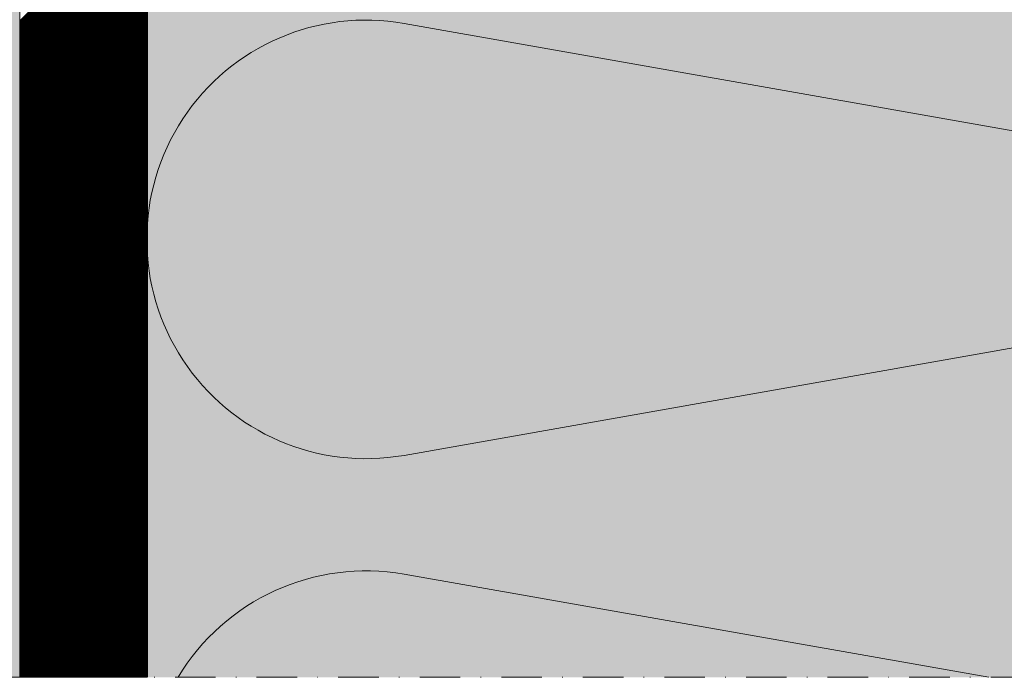
# Model space of a CAD drawing. Units: millimetres. Extents: x 2684 to 8736, y 11855 to 14899.
# Drawn here: x 7779 to 7933, y 13043 to 13146 of the extents above; entities that cross this region are included whole.
import ezdxf

# ---------------------------------------------------------------- set-up
doc = ezdxf.new("R2010")
doc.units = ezdxf.units.MM
doc.header["$MEASUREMENT"] = 0
doc.linetypes.add('DASHDOT', pattern=[25.4, 12.7, -6.35, 0, -6.35])
for name, color, linetype, lineweight in [('KL-trä', 40, 'Continuous', 9), ('KL-trä mellan', 40, 'Continuous', 9), ('Linjer mellan', 250, 'Continuous', 9), ('Plusdetlajer', 7, 'Continuous', 80)]:
    doc.layers.add(name, color=color, linetype=linetype, lineweight=lineweight)
doc.layers.add('Snittlinjer', color=250, linetype='DASHDOT')

msp = doc.modelspace()

# ---------------------------------------------------------------- hatches: boundary and pattern name
at = {"layer": 'KL-trä'}
h = msp.add_hatch(color=256, dxfattribs=at)
h.dxf.hatch_style = 1
edge = h.paths.add_edge_path()
edge.add_line((7728.57, 13308.82), (7698.57, 13308.82))
edge.add_line((7698.57, 13308.82), (7698.57, 13208.03))
edge.add_line((7698.57, 13208.03), (7728.57, 13208.03))
edge.add_line((7728.57, 13208.03), (7728.57, 13217.03))
edge.add_line((7728.57, 13217.03), (7727.47, 13217.03))
edge.add_line((7727.47, 13217.03), (7725.41, 13219.56))
edge.add_arc((7763.41, 13183.33), 52.5, 132.6551, 136.3648, ccw=False)
edge.add_line((7727.84, 13221.94), (7728.03, 13221.6))
edge.add_line((7728.03, 13221.6), (7728.57, 13221.6))
edge.add_line((7728.57, 13221.6), (7728.57, 13308.82))
h.paths.add_polyline_path([(7778.53, 13308.82), (7748.57, 13308.82), (7748.57, 13308.83), (7778.53, 13308.82)], flags=17)
h.paths.add_polyline_path([(7778.53, 13308.83), (7748.57, 13308.82), (7748.57, 13208.03), (7778.53, 13208.02)])
h.paths.add_polyline_path([(7778.53, 13208.02), (7748.57, 13208.03), (7748.57, 13108.03), (7778.53, 13108.02)])
h.paths.add_polyline_path([(7728.57, 13208.03), (7698.57, 13208.03), (7698.57, 13108.03), (7728.57, 13108.03)])
h.paths.add_polyline_path([(7728.57, 13108.03), (7698.57, 13108.03), (7698.57, 13042.82), (7728.57, 13042.82)])
h.paths.add_polyline_path([(7778.53, 13108.02), (7748.57, 13108.03), (7748.57, 13042.82), (7778.53, 13042.82)])
at = {"layer": 'Plusdetlajer', "lineweight": 9, "ltscale": 7}
h = msp.add_hatch(color=41, dxfattribs=at)
h.dxf.hatch_style = 1
h.paths.add_polyline_path([(8018.57, 13042.82), (8018.59, 13264.34), (7798.59, 13264.34), (7798.57, 13042.82)])

# ---------------------------------------------------------------- linework, layer by layer
at = {"layer": 'KL-trä mellan', "color": 18}
msp.add_line((7778.53, 13308.82), (7778.53, 13042.82), dxfattribs=at)
at = {"layer": 'KL-trä mellan', "linetype": 'Continuous'}
for p, q in [((7778.55, 13145.79), (7798.52, 13165.76)), ((7778.55, 13145.61), (7798.52, 13165.58)), ((7778.55, 13145.44), (7798.52, 13165.41)), ((7778.55, 13145.26), (7798.52, 13165.23)), ((7778.55, 13145.08), (7798.52, 13165.05)), ((7778.55, 13144.91), (7798.52, 13164.88)), ((7778.55, 13144.73), (7798.52, 13164.7)), ((7778.55, 13144.55), (7798.52, 13164.52)), ((7778.55, 13144.38), (7798.52, 13164.35)), ((7778.55, 13144.2), (7798.52, 13164.17)), ((7778.55, 13144.02), (7798.52, 13163.99)), ((7778.55, 13143.85), (7798.52, 13163.82)), ((7778.55, 13143.67), (7798.52, 13163.64)), ((7778.55, 13143.49), (7798.52, 13163.46)), ((7778.55, 13143.32), (7798.52, 13163.29)), ((7778.55, 13143.14), (7798.52, 13163.11)), ((7778.55, 13142.96), (7798.52, 13162.93)), ((7778.55, 13142.79), (7798.52, 13162.76)), ((7778.55, 13142.61), (7798.52, 13162.58)), ((7778.55, 13142.43), (7798.52, 13162.4)), ((7778.55, 13142.26), (7798.52, 13162.23)), ((7778.55, 13142.08), (7798.52, 13162.05)), ((7778.55, 13141.9), (7798.52, 13161.87)), ((7778.55, 13141.72), (7798.52, 13161.7)), ((7778.55, 13141.55), (7798.52, 13161.52)), ((7778.55, 13141.37), (7798.52, 13161.34)), ((7778.55, 13141.19), (7798.52, 13161.17)), ((7778.55, 13141.02), (7798.52, 13160.99)), ((7778.55, 13140.84), (7798.52, 13160.81)), ((7778.55, 13140.66), (7798.52, 13160.64)), ((7778.55, 13140.49), (7798.52, 13160.46)), ((7778.55, 13140.31), (7798.52, 13160.28)), ((7778.55, 13140.13), (7798.52, 13160.11)), ((7778.55, 13139.96), (7798.52, 13159.93)), ((7778.55, 13139.78), (7798.52, 13159.75)), ((7778.55, 13139.6), (7798.52, 13159.58)), ((7778.55, 13139.43), (7798.52, 13159.4)), ((7778.55, 13139.25), (7798.52, 13159.22)), ((7778.55, 13139.07), (7798.52, 13159.05)), ((7778.55, 13138.9), (7798.52, 13158.87)), ((7778.55, 13138.72), (7798.52, 13158.69)), ((7778.55, 13138.54), (7798.52, 13158.52)), ((7778.55, 13138.37), (7798.52, 13158.34)), ((7778.55, 13138.19), (7798.52, 13158.16)), ((7778.55, 13138.01), (7798.52, 13157.99)), ((7778.55, 13137.84), (7798.52, 13157.81)), ((7778.55, 13137.66), (7798.52, 13157.63)), ((7778.55, 13137.48), (7798.52, 13157.46)), ((7778.55, 13137.3), (7798.52, 13157.28)), ((7778.55, 13137.13), (7798.52, 13157.1)), ((7778.55, 13136.95), (7798.52, 13156.93)), ((7778.55, 13136.77), (7798.52, 13156.75)), ((7778.55, 13136.6), (7798.52, 13156.57)), ((7778.55, 13136.42), (7798.52, 13156.39)), ((7778.55, 13136.24), (7798.52, 13156.22)), ((7778.55, 13136.07), (7798.52, 13156.04)), ((7778.55, 13135.89), (7798.52, 13155.86)), ((7778.55, 13135.71), (7798.52, 13155.69)), ((7778.55, 13135.54), (7798.52, 13155.51)), ((7778.55, 13135.36), (7798.52, 13155.33)), ((7778.55, 13135.18), (7798.52, 13155.16)), ((7778.55, 13135.01), (7798.52, 13154.98)), ((7778.55, 13134.83), (7798.52, 13154.8)), ((7778.55, 13134.65), (7798.52, 13154.63)), ((7778.55, 13134.48), (7798.52, 13154.45)), ((7778.55, 13134.3), (7798.52, 13154.27)), ((7778.55, 13134.12), (7798.52, 13154.1)), ((7778.55, 13133.95), (7798.52, 13153.92)), ((7778.55, 13133.77), (7798.52, 13153.74)), ((7778.55, 13133.59), (7798.52, 13153.57)), ((7778.55, 13133.42), (7798.52, 13153.39)), ((7778.55, 13133.24), (7798.52, 13153.21)), ((7778.55, 13133.06), (7798.52, 13153.04)), ((7778.55, 13132.88), (7798.52, 13152.86)), ((7778.55, 13132.71), (7798.52, 13152.68)), ((7778.55, 13132.53), (7798.52, 13152.51)), ((7778.55, 13132.35), (7798.52, 13152.33)), ((7778.55, 13132.18), (7798.52, 13152.15)), ((7778.55, 13132), (7798.52, 13151.98)), ((7778.55, 13131.82), (7798.52, 13151.8)), ((7778.55, 13131.65), (7798.52, 13151.62)), ((7778.55, 13131.47), (7798.52, 13151.45)), ((7778.55, 13131.29), (7798.52, 13151.27)), ((7778.55, 13131.12), (7798.52, 13151.09)), ((7778.55, 13130.94), (7798.52, 13150.92)), ((7778.55, 13130.76), (7798.52, 13150.74)), ((7778.55, 13130.59), (7798.52, 13150.56)), ((7778.55, 13130.41), (7798.52, 13150.39)), ((7778.55, 13130.23), (7798.52, 13150.21)), ((7778.55, 13130.06), (7798.52, 13150.03)), ((7778.55, 13129.88), (7798.52, 13149.86)), ((7778.55, 13129.7), (7798.52, 13149.68)), ((7778.55, 13129.53), (7798.52, 13149.5)), ((7778.55, 13129.35), (7798.52, 13149.33)), ((7778.55, 13129.17), (7798.52, 13149.15)), ((7778.55, 13129), (7798.52, 13148.97)), ((7778.55, 13128.82), (7798.52, 13148.8)), ((7778.55, 13128.64), (7798.52, 13148.62)), ((7778.55, 13128.46), (7798.52, 13148.44)), ((7778.55, 13128.29), (7798.52, 13148.27)), ((7778.55, 13128.11), (7798.52, 13148.09)), ((7778.55, 13127.93), (7798.52, 13147.91)), ((7778.55, 13127.76), (7798.52, 13147.74)), ((7778.55, 13127.58), (7798.52, 13147.56)), ((7778.55, 13127.4), (7798.52, 13147.38)), ((7778.55, 13127.23), (7798.52, 13147.21)), ((7778.55, 13127.05), (7798.52, 13147.03)), ((7778.55, 13126.87), (7798.52, 13146.85)), ((7778.54, 13126.7), (7798.52, 13146.67)), ((7778.54, 13126.52), (7798.52, 13146.5)), ((7778.54, 13126.34), (7798.52, 13146.32)), ((7778.54, 13126.17), (7798.52, 13146.14)), ((7778.54, 13125.99), (7798.52, 13145.97)), ((7778.54, 13125.81), (7798.52, 13145.79)), ((7778.54, 13125.64), (7798.52, 13145.61)), ((7778.54, 13125.46), (7798.52, 13145.44)), ((7778.54, 13125.28), (7798.52, 13145.26)), ((7778.54, 13125.11), (7798.52, 13145.08)), ((7778.54, 13124.93), (7798.52, 13144.91)), ((7778.54, 13124.75), (7798.52, 13144.73)), ((7778.54, 13124.57), (7798.52, 13144.55)), ((7778.54, 13124.4), (7798.52, 13144.38)), ((7778.54, 13124.22), (7798.52, 13144.2)), ((7778.54, 13124.04), (7798.52, 13144.02)), ((7778.54, 13123.87), (7798.52, 13143.85)), ((7778.54, 13123.69), (7798.52, 13143.67)), ((7778.54, 13123.51), (7798.52, 13143.49)), ((7778.54, 13123.34), (7798.52, 13143.32)), ((7778.54, 13123.16), (7798.52, 13143.14)), ((7778.54, 13122.98), (7798.52, 13142.96)), ((7778.54, 13122.81), (7798.52, 13142.79)), ((7778.54, 13122.63), (7798.52, 13142.61)), ((7778.54, 13122.45), (7798.52, 13142.43)), ((7778.54, 13122.28), (7798.52, 13142.26)), ((7778.54, 13122.1), (7798.52, 13142.08)), ((7778.54, 13121.92), (7798.52, 13141.9)), ((7778.54, 13121.75), (7798.52, 13141.73)), ((7778.54, 13121.57), (7798.52, 13141.55)), ((7778.54, 13121.39), (7798.52, 13141.37)), ((7778.54, 13121.22), (7798.52, 13141.2)), ((7778.54, 13121.04), (7798.52, 13141.02)), ((7778.54, 13120.86), (7798.52, 13140.84)), ((7778.54, 13120.69), (7798.52, 13140.67)), ((7778.54, 13120.51), (7798.53, 13140.49)), ((7778.54, 13120.33), (7798.53, 13140.31)), ((7778.54, 13120.15), (7798.53, 13140.14)), ((7778.54, 13119.98), (7798.53, 13139.96)), ((7778.54, 13119.8), (7798.53, 13139.78)), ((7778.54, 13119.62), (7798.53, 13139.61)), ((7778.54, 13119.45), (7798.53, 13139.43)), ((7778.54, 13119.27), (7798.53, 13139.25)), ((7778.54, 13119.09), (7798.53, 13139.08)), ((7778.54, 13118.92), (7798.53, 13138.9)), ((7778.54, 13118.74), (7798.53, 13138.72)), ((7778.54, 13118.56), (7798.53, 13138.55)), ((7778.54, 13118.39), (7798.53, 13138.37)), ((7778.54, 13118.21), (7798.53, 13138.19)), ((7778.54, 13118.03), (7798.53, 13138.02)), ((7778.54, 13117.86), (7798.53, 13137.84)), ((7778.54, 13117.68), (7798.53, 13137.66)), ((7778.54, 13117.5), (7798.53, 13137.49)), ((7778.54, 13117.33), (7798.53, 13137.31)), ((7778.54, 13117.15), (7798.53, 13137.13)), ((7778.54, 13116.97), (7798.53, 13136.95)), ((7778.54, 13116.8), (7798.53, 13136.78)), ((7778.54, 13116.62), (7798.53, 13136.6)), ((7778.54, 13116.44), (7798.53, 13136.42)), ((7778.54, 13116.27), (7798.53, 13136.25)), ((7778.54, 13116.09), (7798.53, 13136.07)), ((7778.54, 13115.91), (7798.53, 13135.89)), ((7778.54, 13115.73), (7798.53, 13135.72)), ((7778.54, 13115.56), (7798.53, 13135.54)), ((7778.54, 13115.38), (7798.53, 13135.36)), ((7778.54, 13115.2), (7798.53, 13135.19)), ((7778.54, 13115.03), (7798.53, 13135.01)), ((7778.54, 13114.85), (7798.53, 13134.83)), ((7778.54, 13114.67), (7798.53, 13134.66)), ((7778.54, 13114.5), (7798.53, 13134.48)), ((7778.54, 13114.32), (7798.53, 13134.3)), ((7778.54, 13114.14), (7798.53, 13134.13)), ((7778.54, 13113.97), (7798.53, 13133.95)), ((7778.54, 13113.79), (7798.53, 13133.77)), ((7778.54, 13113.61), (7798.53, 13133.6)), ((7778.54, 13113.44), (7798.53, 13133.42)), ((7778.54, 13113.26), (7798.53, 13133.24)), ((7778.54, 13113.08), (7798.53, 13133.07)), ((7778.54, 13112.91), (7798.53, 13132.89)), ((7778.54, 13112.73), (7798.53, 13132.71)), ((7778.54, 13112.55), (7798.53, 13132.54)), ((7778.54, 13112.38), (7798.53, 13132.36)), ((7778.54, 13112.2), (7798.53, 13132.18)), ((7778.54, 13112.02), (7798.53, 13132.01)), ((7778.54, 13111.85), (7798.53, 13131.83)), ((7778.54, 13111.67), (7798.53, 13131.65)), ((7778.54, 13111.49), (7798.53, 13131.48)), ((7778.54, 13111.31), (7798.53, 13131.3)), ((7778.54, 13111.14), (7798.53, 13131.12)), ((7778.54, 13110.96), (7798.53, 13130.95)), ((7778.54, 13110.78), (7798.53, 13130.77)), ((7778.54, 13110.61), (7798.53, 13130.59)), ((7778.54, 13110.43), (7798.53, 13130.42)), ((7778.54, 13110.25), (7798.53, 13130.24)), ((7778.54, 13110.08), (7798.53, 13130.06)), ((7778.54, 13109.9), (7798.53, 13129.89)), ((7778.54, 13109.72), (7798.53, 13129.71)), ((7778.54, 13109.55), (7798.53, 13129.53)), ((7778.54, 13109.37), (7798.53, 13129.36)), ((7778.54, 13109.19), (7798.53, 13129.18)), ((7778.54, 13109.02), (7798.53, 13129)), ((7778.54, 13108.84), (7798.53, 13128.83)), ((7778.54, 13108.66), (7798.53, 13128.65)), ((7778.54, 13108.49), (7798.53, 13128.47)), ((7778.54, 13108.31), (7798.53, 13128.3)), ((7778.54, 13108.13), (7798.53, 13128.12)), ((7778.54, 13107.96), (7798.53, 13127.94)), ((7778.54, 13107.78), (7798.53, 13127.76)), ((7778.54, 13107.6), (7798.53, 13127.59)), ((7778.54, 13107.43), (7798.53, 13127.41)), ((7778.54, 13107.25), (7798.53, 13127.23)), ((7778.54, 13107.07), (7798.53, 13127.06)), ((7778.54, 13106.89), (7798.53, 13126.88)), ((7778.54, 13106.72), (7798.53, 13126.7)), ((7778.54, 13106.54), (7798.53, 13126.53)), ((7778.54, 13106.36), (7798.53, 13126.35)), ((7778.54, 13106.19), (7798.53, 13126.17)), ((7778.54, 13106.01), (7798.53, 13126)), ((7778.54, 13105.83), (7798.53, 13125.82)), ((7778.54, 13105.66), (7798.53, 13125.64)), ((7778.54, 13105.48), (7798.53, 13125.47)), ((7778.54, 13105.3), (7798.53, 13125.29)), ((7778.54, 13105.13), (7798.53, 13125.11)), ((7778.54, 13104.95), (7798.53, 13124.94)), ((7778.54, 13104.77), (7798.53, 13124.76)), ((7778.54, 13104.6), (7798.53, 13124.58)), ((7778.54, 13104.42), (7798.53, 13124.41)), ((7778.54, 13104.24), (7798.53, 13124.23)), ((7778.54, 13104.07), (7798.53, 13124.05)), ((7778.54, 13103.89), (7798.53, 13123.88)), ((7778.54, 13103.71), (7798.53, 13123.7)), ((7778.54, 13103.54), (7798.53, 13123.52)), ((7778.54, 13103.36), (7798.53, 13123.35)), ((7778.54, 13103.18), (7798.53, 13123.17)), ((7778.54, 13103), (7798.53, 13122.99)), ((7778.54, 13102.83), (7798.53, 13122.82)), ((7778.54, 13102.65), (7798.53, 13122.64)), ((7778.54, 13102.47), (7798.53, 13122.46)), ((7778.54, 13102.3), (7798.53, 13122.29)), ((7778.54, 13102.12), (7798.53, 13122.11)), ((7778.54, 13101.94), (7798.53, 13121.93)), ((7778.54, 13101.77), (7798.53, 13121.76)), ((7778.54, 13101.59), (7798.53, 13121.58)), ((7778.54, 13101.41), (7798.53, 13121.4)), ((7778.54, 13101.24), (7798.53, 13121.23)), ((7778.54, 13101.06), (7798.53, 13121.05)), ((7778.54, 13100.88), (7798.53, 13120.87)), ((7778.54, 13100.71), (7798.53, 13120.7)), ((7778.54, 13100.53), (7798.53, 13120.52)), ((7778.54, 13100.35), (7798.53, 13120.34)), ((7778.54, 13100.18), (7798.53, 13120.17)), ((7778.54, 13100), (7798.53, 13119.99)), ((7778.54, 13099.82), (7798.53, 13119.81)), ((7778.54, 13099.65), (7798.53, 13119.64)), ((7778.54, 13099.47), (7798.53, 13119.46)), ((7778.54, 13099.29), (7798.53, 13119.28)), ((7778.54, 13099.12), (7798.53, 13119.11)), ((7778.54, 13098.94), (7798.53, 13118.93)), ((7778.54, 13098.76), (7798.53, 13118.75)), ((7778.54, 13098.58), (7798.53, 13118.58)), ((7778.54, 13098.41), (7798.53, 13118.4)), ((7778.54, 13098.23), (7798.53, 13118.22)), ((7778.54, 13098.05), (7798.53, 13118.04)), ((7778.54, 13097.88), (7798.53, 13117.87)), ((7778.54, 13097.7), (7798.53, 13117.69)), ((7778.54, 13097.52), (7798.53, 13117.51)), ((7778.54, 13097.35), (7798.53, 13117.34)), ((7778.54, 13097.17), (7798.53, 13117.16)), ((7778.54, 13096.99), (7798.53, 13116.98)), ((7778.54, 13096.82), (7798.53, 13116.81)), ((7778.54, 13096.64), (7798.53, 13116.63)), ((7778.54, 13096.46), (7798.53, 13116.45)), ((7778.54, 13096.29), (7798.53, 13116.28)), ((7778.54, 13096.11), (7798.53, 13116.1)), ((7778.54, 13095.93), (7798.53, 13115.92)), ((7778.54, 13095.76), (7798.53, 13115.75)), ((7778.54, 13095.58), (7798.53, 13115.57)), ((7778.54, 13095.4), (7798.53, 13115.39)), ((7778.54, 13095.23), (7798.53, 13115.22)), ((7778.54, 13095.05), (7798.53, 13115.04)), ((7778.54, 13094.87), (7798.53, 13114.86)), ((7778.54, 13094.7), (7798.53, 13114.69)), ((7778.54, 13094.52), (7798.53, 13114.51)), ((7778.54, 13094.34), (7798.53, 13114.33)), ((7778.54, 13094.16), (7798.53, 13114.16)), ((7778.54, 13093.99), (7798.53, 13113.98)), ((7778.54, 13093.81), (7798.53, 13113.8)), ((7778.54, 13093.63), (7798.53, 13113.63)), ((7778.54, 13093.46), (7798.53, 13113.44)), ((7778.54, 13093.28), (7798.52, 13113.26)), ((7778.54, 13093.1), (7798.51, 13113.07)), ((7778.54, 13092.93), (7798.5, 13112.89)), ((7778.54, 13092.75), (7798.49, 13112.7)), ((7778.54, 13092.57), (7798.49, 13112.52)), ((7778.54, 13092.4), (7798.48, 13112.34)), ((7778.54, 13092.22), (7798.48, 13112.16)), ((7778.54, 13092.04), (7798.47, 13111.98)), ((7778.54, 13091.87), (7798.47, 13111.8)), ((7778.54, 13091.69), (7798.47, 13111.62)), ((7778.54, 13091.51), (7798.47, 13111.44)), ((7778.54, 13091.34), (7798.47, 13111.27)), ((7778.54, 13091.16), (7798.47, 13111.09)), ((7778.54, 13090.98), (7798.48, 13110.92)), ((7778.54, 13090.81), (7798.48, 13110.75)), ((7778.54, 13090.63), (7798.48, 13110.57)), ((7778.54, 13090.45), (7798.49, 13110.4)), ((7778.54, 13090.28), (7798.5, 13110.23)), ((7778.54, 13090.1), (7798.5, 13110.06)), ((7778.54, 13089.92), (7798.51, 13109.89)), ((7778.54, 13089.74), (7798.52, 13109.72)), ((7778.54, 13089.57), (7798.53, 13109.56)), ((7778.54, 13089.39), (7798.53, 13109.38)), ((7778.54, 13089.21), (7798.53, 13109.21)), ((7778.54, 13089.04), (7798.53, 13109.03)), ((7778.54, 13088.86), (7798.53, 13108.85)), ((7778.54, 13088.68), (7798.53, 13108.68)), ((7778.54, 13088.51), (7798.53, 13108.5)), ((7778.54, 13088.33), (7798.53, 13108.32)), ((7778.54, 13088.15), (7798.53, 13108.15)), ((7778.54, 13087.98), (7798.53, 13107.97)), ((7778.54, 13087.8), (7798.53, 13107.79)), ((7778.54, 13087.62), (7798.53, 13107.62)), ((7778.54, 13087.45), (7798.53, 13107.44)), ((7778.54, 13087.27), (7798.53, 13107.26)), ((7778.54, 13087.09), (7798.53, 13107.09)), ((7778.54, 13086.92), (7798.53, 13106.91)), ((7778.54, 13086.74), (7798.53, 13106.73)), ((7778.54, 13086.56), (7798.53, 13106.56)), ((7778.54, 13086.39), (7798.53, 13106.38)), ((7778.54, 13086.21), (7798.53, 13106.2)), ((7778.54, 13086.03), (7798.53, 13106.03)), ((7778.54, 13085.86), (7798.53, 13105.85)), ((7778.54, 13085.68), (7798.53, 13105.67)), ((7778.54, 13085.5), (7798.53, 13105.5)), ((7778.54, 13085.32), (7798.53, 13105.32)), ((7778.54, 13085.15), (7798.53, 13105.14)), ((7778.54, 13084.97), (7798.53, 13104.96)), ((7778.54, 13084.79), (7798.53, 13104.79)), ((7778.54, 13084.62), (7798.53, 13104.61)), ((7778.54, 13084.44), (7798.53, 13104.43)), ((7778.54, 13084.26), (7798.53, 13104.26)), ((7778.54, 13084.09), (7798.53, 13104.08)), ((7778.54, 13083.91), (7798.53, 13103.9)), ((7778.54, 13083.73), (7798.53, 13103.73)), ((7778.54, 13083.56), (7798.53, 13103.55)), ((7778.54, 13083.38), (7798.53, 13103.37)), ((7778.54, 13083.2), (7798.53, 13103.2)), ((7778.54, 13083.03), (7798.53, 13103.02)), ((7778.54, 13082.85), (7798.53, 13102.84)), ((7778.54, 13082.67), (7798.53, 13102.67)), ((7778.54, 13082.5), (7798.53, 13102.49)), ((7778.54, 13082.32), (7798.53, 13102.31)), ((7778.54, 13082.14), (7798.53, 13102.14)), ((7778.54, 13081.97), (7798.53, 13101.96)), ((7778.54, 13081.79), (7798.53, 13101.78)), ((7778.54, 13081.61), (7798.53, 13101.61)), ((7778.54, 13081.43), (7798.53, 13101.43)), ((7778.54, 13081.26), (7798.53, 13101.25)), ((7778.54, 13081.08), (7798.53, 13101.08)), ((7778.54, 13080.9), (7798.53, 13100.9)), ((7778.54, 13080.73), (7798.53, 13100.72)), ((7778.54, 13080.55), (7798.53, 13100.55)), ((7778.54, 13080.37), (7798.53, 13100.37)), ((7778.54, 13080.2), (7798.53, 13100.19)), ((7778.54, 13080.02), (7798.53, 13100.01)), ((7778.54, 13079.84), (7798.53, 13099.84)), ((7778.54, 13079.67), (7798.53, 13099.66)), ((7778.54, 13079.49), (7798.53, 13099.48)), ((7778.54, 13079.31), (7798.53, 13099.31)), ((7778.54, 13079.14), (7798.53, 13099.13)), ((7778.54, 13078.96), (7798.53, 13098.95)), ((7778.54, 13078.78), (7798.53, 13098.78)), ((7778.54, 13078.61), (7798.53, 13098.6)), ((7778.54, 13078.43), (7798.53, 13098.42)), ((7778.54, 13078.25), (7798.53, 13098.25)), ((7778.54, 13078.08), (7798.53, 13098.07)), ((7778.54, 13077.9), (7798.53, 13097.89)), ((7778.54, 13077.72), (7798.53, 13097.72)), ((7778.54, 13077.55), (7798.53, 13097.54)), ((7778.54, 13077.37), (7798.53, 13097.36)), ((7778.54, 13077.19), (7798.53, 13097.19)), ((7778.54, 13077.01), (7798.53, 13097.01)), ((7778.54, 13076.84), (7798.53, 13096.83)), ((7778.54, 13076.66), (7798.53, 13096.66)), ((7778.54, 13076.48), (7798.53, 13096.48)), ((7778.54, 13076.31), (7798.53, 13096.3)), ((7778.54, 13076.13), (7798.53, 13096.13)), ((7778.54, 13075.95), (7798.53, 13095.95)), ((7778.54, 13075.78), (7798.53, 13095.77)), ((7778.54, 13075.6), (7798.53, 13095.6)), ((7778.54, 13075.42), (7798.53, 13095.42)), ((7778.54, 13075.25), (7798.53, 13095.24)), ((7778.54, 13075.07), (7798.53, 13095.07)), ((7778.54, 13074.89), (7798.53, 13094.89)), ((7778.54, 13074.72), (7798.53, 13094.71)), ((7778.54, 13074.54), (7798.53, 13094.53)), ((7778.54, 13074.36), (7798.53, 13094.36)), ((7778.54, 13074.19), (7798.53, 13094.18)), ((7778.54, 13074.01), (7798.53, 13094)), ((7778.54, 13073.83), (7798.53, 13093.83)), ((7778.54, 13073.66), (7798.53, 13093.65)), ((7778.54, 13073.48), (7798.53, 13093.47)), ((7778.54, 13073.3), (7798.53, 13093.3)), ((7778.54, 13073.13), (7798.53, 13093.12)), ((7778.54, 13072.95), (7798.53, 13092.94)), ((7778.54, 13072.77), (7798.53, 13092.77)), ((7778.54, 13072.59), (7798.53, 13092.59)), ((7778.54, 13072.42), (7798.53, 13092.41)), ((7778.54, 13072.24), (7798.53, 13092.24)), ((7778.54, 13072.06), (7798.53, 13092.06)), ((7778.54, 13071.89), (7798.53, 13091.88)), ((7778.54, 13071.71), (7798.53, 13091.71)), ((7778.54, 13071.53), (7798.53, 13091.53)), ((7778.54, 13071.36), (7798.53, 13091.35)), ((7778.54, 13071.18), (7798.53, 13091.18)), ((7778.54, 13071), (7798.53, 13091)), ((7778.54, 13070.83), (7798.53, 13090.82)), ((7778.54, 13070.65), (7798.53, 13090.65)), ((7778.54, 13070.47), (7798.53, 13090.47)), ((7778.54, 13070.3), (7798.53, 13090.29)), ((7778.54, 13070.12), (7798.53, 13090.12)), ((7778.54, 13069.94), (7798.53, 13089.94)), ((7778.54, 13069.77), (7798.53, 13089.76)), ((7778.54, 13069.59), (7798.53, 13089.59)), ((7778.54, 13069.41), (7798.53, 13089.41)), ((7778.54, 13069.24), (7798.53, 13089.23)), ((7778.54, 13069.06), (7798.53, 13089.05)), ((7778.54, 13068.88), (7798.53, 13088.88)), ((7778.54, 13068.71), (7798.53, 13088.7)), ((7778.54, 13068.53), (7798.53, 13088.52)), ((7778.54, 13068.35), (7798.53, 13088.35)), ((7778.54, 13068.17), (7798.53, 13088.17)), ((7778.54, 13068), (7798.53, 13087.99)), ((7778.54, 13067.82), (7798.53, 13087.82)), ((7778.54, 13067.64), (7798.53, 13087.64)), ((7778.54, 13067.47), (7798.53, 13087.46)), ((7778.54, 13067.29), (7798.53, 13087.29)), ((7778.54, 13067.11), (7798.53, 13087.11)), ((7778.54, 13066.94), (7798.53, 13086.93)), ((7778.54, 13066.76), (7798.53, 13086.76)), ((7778.54, 13066.58), (7798.53, 13086.58)), ((7778.54, 13066.41), (7798.53, 13086.4)), ((7778.54, 13066.23), (7798.53, 13086.23)), ((7778.54, 13066.05), (7798.53, 13086.05)), ((7778.54, 13065.88), (7798.53, 13085.87)), ((7778.54, 13065.7), (7798.53, 13085.7)), ((7778.54, 13065.52), (7798.53, 13085.52)), ((7778.54, 13065.35), (7798.53, 13085.34)), ((7778.54, 13065.17), (7798.53, 13085.17)), ((7778.54, 13064.99), (7798.53, 13084.99)), ((7778.54, 13064.82), (7798.53, 13084.81)), ((7778.54, 13064.64), (7798.53, 13084.64)), ((7778.54, 13064.46), (7798.53, 13084.46)), ((7778.54, 13064.29), (7798.53, 13084.28)), ((7778.54, 13064.11), (7798.53, 13084.11)), ((7778.54, 13063.93), (7798.53, 13083.93)), ((7778.54, 13063.75), (7798.53, 13083.75)), ((7778.54, 13063.58), (7798.53, 13083.57)), ((7778.54, 13063.4), (7798.53, 13083.4)), ((7778.54, 13063.22), (7798.53, 13083.22)), ((7778.54, 13063.05), (7798.53, 13083.04)), ((7778.54, 13062.87), (7798.53, 13082.87)), ((7778.54, 13062.69), (7798.53, 13082.69)), ((7778.54, 13062.52), (7798.53, 13082.51)), ((7778.54, 13062.34), (7798.53, 13082.34)), ((7778.54, 13062.16), (7798.53, 13082.16)), ((7778.54, 13061.99), (7798.53, 13081.98)), ((7778.54, 13061.81), (7798.53, 13081.81)), ((7778.54, 13061.63), (7798.53, 13081.63)), ((7778.54, 13061.46), (7798.53, 13081.45)), ((7778.54, 13061.28), (7798.53, 13081.28)), ((7778.54, 13061.1), (7798.53, 13081.1)), ((7778.54, 13060.93), (7798.53, 13080.92)), ((7778.54, 13060.75), (7798.53, 13080.75)), ((7778.54, 13060.57), (7798.53, 13080.57)), ((7778.54, 13060.4), (7798.53, 13080.39)), ((7778.54, 13060.22), (7798.53, 13080.22)), ((7778.54, 13060.04), (7798.53, 13080.04)), ((7778.53, 13059.51), (7798.53, 13079.51)), ((7778.53, 13059.33), (7798.53, 13079.33)), ((7778.53, 13059.16), (7798.53, 13079.16)), ((7778.53, 13058.98), (7798.53, 13078.98)), ((7778.53, 13058.8), (7798.53, 13078.8)), ((7778.53, 13058.63), (7798.53, 13078.62)), ((7778.54, 13059.86), (7798.53, 13079.86)), ((7778.54, 13059.69), (7798.53, 13079.69)), ((7778.53, 13058.45), (7798.53, 13078.45)), ((7778.53, 13058.27), (7798.53, 13078.27)), ((7778.53, 13058.1), (7798.53, 13078.09)), ((7778.53, 13057.92), (7798.53, 13077.92)), ((7778.53, 13057.74), (7798.53, 13077.74)), ((7778.53, 13057.57), (7798.53, 13077.56)), ((7778.53, 13057.39), (7798.53, 13077.39)), ((7778.53, 13057.21), (7798.53, 13077.21)), ((7778.53, 13057.04), (7798.53, 13077.03)), ((7778.53, 13056.86), (7798.53, 13076.86)), ((7778.53, 13056.68), (7798.53, 13076.68)), ((7778.53, 13056.51), (7798.53, 13076.5)), ((7778.53, 13056.33), (7798.53, 13076.33)), ((7778.53, 13056.15), (7798.53, 13076.15)), ((7778.53, 13055.98), (7798.53, 13075.97)), ((7778.53, 13055.8), (7798.53, 13075.8)), ((7778.53, 13055.62), (7798.53, 13075.62)), ((7778.53, 13055.44), (7798.53, 13075.44)), ((7778.53, 13055.27), (7798.53, 13075.27)), ((7778.53, 13055.09), (7798.53, 13075.09)), ((7778.53, 13054.91), (7798.53, 13074.91)), ((7778.53, 13054.74), (7798.53, 13074.74)), ((7778.53, 13054.56), (7798.53, 13074.56)), ((7778.53, 13054.38), (7798.53, 13074.38)), ((7778.53, 13054.21), (7798.53, 13074.21)), ((7778.53, 13054.03), (7798.53, 13074.03)), ((7778.53, 13053.85), (7798.53, 13073.85)), ((7778.53, 13053.68), (7798.53, 13073.68)), ((7778.53, 13053.5), (7798.53, 13073.5)), ((7778.53, 13053.32), (7798.53, 13073.32)), ((7778.53, 13053.15), (7798.53, 13073.14)), ((7778.53, 13052.97), (7798.53, 13072.97)), ((7778.53, 13052.79), (7798.53, 13072.79)), ((7778.53, 13052.62), (7798.53, 13072.61)), ((7778.53, 13052.44), (7798.53, 13072.44)), ((7778.53, 13052.26), (7798.53, 13072.26)), ((7778.53, 13052.09), (7798.53, 13072.08)), ((7778.53, 13051.91), (7798.53, 13071.91)), ((7778.53, 13051.73), (7798.53, 13071.73)), ((7778.53, 13051.56), (7798.53, 13071.55)), ((7778.53, 13051.38), (7798.53, 13071.38)), ((7778.53, 13051.2), (7798.53, 13071.2)), ((7778.53, 13051.02), (7798.53, 13071.02)), ((7778.53, 13050.85), (7798.53, 13070.85)), ((7778.53, 13050.67), (7798.53, 13070.67)), ((7778.53, 13050.49), (7798.53, 13070.49)), ((7778.53, 13050.32), (7798.53, 13070.32)), ((7778.53, 13050.14), (7798.53, 13070.14)), ((7778.53, 13049.96), (7798.53, 13069.96)), ((7778.53, 13049.79), (7798.53, 13069.79)), ((7778.53, 13049.61), (7798.53, 13069.61)), ((7778.53, 13049.43), (7798.53, 13069.43)), ((7778.53, 13049.26), (7798.53, 13069.26)), ((7778.53, 13049.08), (7798.53, 13069.08)), ((7778.53, 13048.9), (7798.53, 13068.9)), ((7778.53, 13048.73), (7798.53, 13068.73)), ((7778.53, 13048.55), (7798.53, 13068.55)), ((7778.53, 13048.37), (7798.53, 13068.37)), ((7778.53, 13048.2), (7798.53, 13068.2)), ((7778.53, 13048.02), (7798.53, 13068.02)), ((7778.53, 13047.84), (7798.53, 13067.84)), ((7778.53, 13047.67), (7798.53, 13067.66)), ((7778.53, 13047.49), (7798.53, 13067.49)), ((7778.53, 13047.31), (7798.53, 13067.31)), ((7778.53, 13047.14), (7798.53, 13067.13)), ((7778.53, 13046.96), (7798.53, 13066.96)), ((7778.53, 13046.78), (7798.53, 13066.78)), ((7778.53, 13046.6), (7798.53, 13066.6)), ((7778.53, 13046.43), (7798.53, 13066.43)), ((7778.53, 13046.25), (7798.53, 13066.25)), ((7778.53, 13046.07), (7798.53, 13066.07)), ((7778.53, 13045.9), (7798.53, 13065.9)), ((7778.53, 13045.72), (7798.53, 13065.72)), ((7778.53, 13045.54), (7798.53, 13065.54)), ((7778.53, 13045.37), (7798.53, 13065.37)), ((7778.53, 13045.19), (7798.53, 13065.19)), ((7778.53, 13045.01), (7798.53, 13065.01)), ((7778.53, 13044.84), (7798.53, 13064.84)), ((7778.53, 13044.66), (7798.53, 13064.66)), ((7778.53, 13044.48), (7798.53, 13064.48)), ((7778.53, 13044.31), (7798.53, 13064.31)), ((7778.53, 13044.13), (7798.53, 13064.13)), ((7778.53, 13043.95), (7798.53, 13063.95)), ((7778.53, 13043.78), (7798.53, 13063.78)), ((7778.53, 13043.6), (7798.53, 13063.6)), ((7778.53, 13043.42), (7798.53, 13063.42)), ((7778.53, 13043.25), (7798.53, 13063.25)), ((7778.53, 13043.07), (7798.53, 13063.07)), ((7778.53, 13042.89), (7798.53, 13062.89)), ((7778.64, 13042.82), (7798.53, 13062.72)), ((7778.82, 13042.82), (7798.53, 13062.54)), ((7778.99, 13042.82), (7798.53, 13062.36)), ((7779.17, 13042.82), (7798.53, 13062.18)), ((7779.35, 13042.82), (7798.53, 13062.01)), ((7779.52, 13042.82), (7798.53, 13061.83)), ((7779.7, 13042.82), (7798.53, 13061.65)), ((7779.88, 13042.82), (7798.53, 13061.48)), ((7780.05, 13042.82), (7798.53, 13061.3)), ((7780.23, 13042.82), (7798.53, 13061.12)), ((7780.41, 13042.82), (7798.53, 13060.95)), ((7780.58, 13042.82), (7798.53, 13060.77)), ((7780.76, 13042.82), (7798.53, 13060.59)), ((7780.94, 13042.82), (7798.53, 13060.42)), ((7781.11, 13042.82), (7798.53, 13060.24)), ((7781.29, 13042.82), (7798.53, 13060.06)), ((7781.47, 13042.82), (7798.53, 13059.89)), ((7781.65, 13042.82), (7798.53, 13059.71)), ((7781.82, 13042.82), (7798.53, 13059.53)), ((7782, 13042.82), (7798.53, 13059.36)), ((7782.18, 13042.82), (7798.53, 13059.18)), ((7782.35, 13042.82), (7798.53, 13059)), ((7782.53, 13042.82), (7798.53, 13058.83)), ((7782.71, 13042.82), (7798.53, 13058.65)), ((7782.88, 13042.82), (7798.53, 13058.47)), ((7783.06, 13042.82), (7798.53, 13058.3)), ((7783.24, 13042.82), (7798.53, 13058.12)), ((7783.41, 13042.82), (7798.53, 13057.94)), ((7783.59, 13042.82), (7798.53, 13057.77)), ((7783.77, 13042.82), (7798.53, 13057.59)), ((7783.94, 13042.82), (7798.53, 13057.41)), ((7784.12, 13042.82), (7798.53, 13057.23)), ((7784.3, 13042.82), (7798.53, 13057.06)), ((7784.47, 13042.82), (7798.53, 13056.88)), ((7784.65, 13042.82), (7798.53, 13056.7)), ((7784.83, 13042.82), (7798.53, 13056.53)), ((7785, 13042.82), (7798.53, 13056.35)), ((7785.18, 13042.82), (7798.53, 13056.17)), ((7785.36, 13042.82), (7798.53, 13056)), ((7785.53, 13042.82), (7798.53, 13055.82)), ((7785.71, 13042.82), (7798.53, 13055.64)), ((7785.89, 13042.82), (7798.53, 13055.47)), ((7786.06, 13042.82), (7798.53, 13055.29)), ((7786.24, 13042.82), (7798.53, 13055.11)), ((7786.42, 13042.82), (7798.53, 13054.94)), ((7786.59, 13042.82), (7798.53, 13054.76)), ((7786.77, 13042.82), (7798.53, 13054.58)), ((7786.95, 13042.82), (7798.53, 13054.41)), ((7787.13, 13042.82), (7798.53, 13054.23)), ((7787.3, 13042.82), (7798.53, 13054.05)), ((7787.48, 13042.82), (7798.53, 13053.88)), ((7787.66, 13042.82), (7798.53, 13053.7)), ((7787.83, 13042.82), (7798.53, 13053.52)), ((7788.01, 13042.82), (7798.53, 13053.35)), ((7788.19, 13042.82), (7798.53, 13053.17)), ((7788.36, 13042.82), (7798.53, 13052.99)), ((7788.54, 13042.82), (7798.53, 13052.82)), ((7788.72, 13042.82), (7798.53, 13052.64)), ((7788.89, 13042.82), (7798.53, 13052.46)), ((7789.07, 13042.82), (7798.53, 13052.29)), ((7789.25, 13042.82), (7798.53, 13052.11)), ((7789.42, 13042.82), (7798.53, 13051.93)), ((7789.6, 13042.82), (7798.53, 13051.75)), ((7789.78, 13042.82), (7798.53, 13051.58)), ((7789.95, 13042.82), (7798.53, 13051.4)), ((7790.13, 13042.82), (7798.53, 13051.22)), ((7790.31, 13042.82), (7798.53, 13051.05)), ((7790.48, 13042.82), (7798.53, 13050.87)), ((7790.66, 13042.82), (7798.53, 13050.69)), ((7790.84, 13042.82), (7798.53, 13050.52)), ((7791.01, 13042.82), (7798.53, 13050.34)), ((7791.19, 13042.82), (7798.53, 13050.16)), ((7791.37, 13042.82), (7798.53, 13049.99)), ((7791.54, 13042.82), (7798.53, 13049.81)), ((7791.72, 13042.82), (7798.53, 13049.63)), ((7791.9, 13042.82), (7798.53, 13049.46)), ((7792.07, 13042.82), (7798.53, 13049.28)), ((7792.25, 13042.82), (7798.53, 13049.1)), ((7792.43, 13042.82), (7798.53, 13048.93)), ((7792.61, 13042.82), (7798.53, 13048.75)), ((7792.78, 13042.82), (7798.53, 13048.57)), ((7792.96, 13042.82), (7798.53, 13048.4)), ((7793.14, 13042.82), (7798.53, 13048.22)), ((7793.31, 13042.82), (7798.53, 13048.04)), ((7793.49, 13042.82), (7798.53, 13047.87)), ((7793.67, 13042.82), (7798.53, 13047.69)), ((7793.84, 13042.82), (7798.53, 13047.51)), ((7794.02, 13042.82), (7798.53, 13047.34)), ((7794.2, 13042.82), (7798.53, 13047.16)), ((7794.37, 13042.82), (7798.53, 13046.98)), ((7794.55, 13042.82), (7798.53, 13046.81)), ((7794.73, 13042.82), (7798.53, 13046.63)), ((7794.9, 13042.82), (7798.53, 13046.45)), ((7795.08, 13042.82), (7798.53, 13046.27)), ((7795.26, 13042.82), (7798.53, 13046.1)), ((7795.43, 13042.82), (7798.53, 13045.92)), ((7795.61, 13042.82), (7798.53, 13045.74)), ((7795.79, 13042.82), (7798.53, 13045.57)), ((7795.96, 13042.82), (7798.53, 13045.39)), ((7796.14, 13042.82), (7798.53, 13045.21)), ((7796.32, 13042.82), (7798.53, 13045.04)), ((7796.49, 13042.82), (7798.53, 13044.86)), ((7796.67, 13042.82), (7798.53, 13044.68)), ((7796.85, 13042.82), (7798.53, 13044.51)), ((7797.02, 13042.82), (7798.53, 13044.33)), ((7797.2, 13042.82), (7798.53, 13044.15)), ((7797.38, 13042.82), (7798.53, 13043.98)), ((7797.56, 13042.82), (7798.53, 13043.8)), ((7797.73, 13042.82), (7798.53, 13043.62)), ((7797.91, 13042.82), (7798.53, 13043.45)), ((7798.09, 13042.82), (7798.53, 13043.27)), ((7798.26, 13042.82), (7798.53, 13043.09)), ((7798.44, 13042.82), (7798.53, 13042.92))]:
    msp.add_line(p, q, dxfattribs=at)
at = {"layer": 'Linjer mellan', "color": 18}
for p, q in [((7778.53, 13308.82), (7778.53, 13042.82)), ((7798.53, 13042.82), (7798.53, 13308.82)), ((7778.53, 13042.82), (7798.53, 13042.82))]:
    msp.add_line(p, q, dxfattribs=at)
at = {"layer": 'Plusdetlajer', "color": 0, "lineweight": 9}
msp.add_line((7778.57, 13287.56), (7778.53, 13042.82), dxfattribs=at)
at = {"layer": 'Plusdetlajer', "lineweight": 9, "ltscale": 7}
for p, q in [((7798.57, 13287.82), (7798.57, 13042.82)), ((7798.57, 13042.82), (7798.57, 13287.82)), ((7978.16, 13120.83), (7838.85, 13145.39)), ((7838.85, 13077.63), (7978.16, 13102.2)), ((7930.6, 13042.82), (7838.85, 13059))]:
    msp.add_line(p, q, dxfattribs=at)
for centre, end in [((7832.87, 13111.51), 280), ((7832.87, 13025.12), 149.0344)]:
    msp.add_arc(centre, 34.4, 80, end, dxfattribs=at)
at = {"layer": 'Snittlinjer', "lineweight": 9, "ltscale": 0.5}
msp.add_line((8142.06, 13042.82), (7590.75, 13042.82), dxfattribs=at)

doc.saveas('drawing.dxf')
